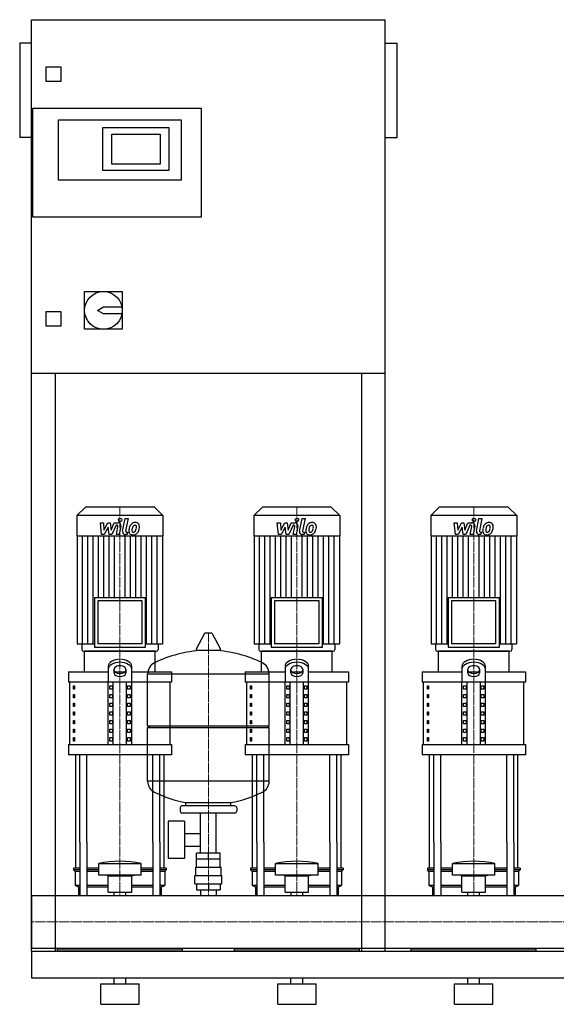
# Model space of a CAD drawing. Extents: x -20 to 1800, y 0 to 1670.
# Drawn here: x -20 to 890, y 0 to 1670 of the extents above; entities that cross this region are included whole.
import ezdxf

# ---------------------------------------------------------------- set-up
doc = ezdxf.new("R2010")
doc.units = 0
doc.linetypes.add('DASHDOT', pattern=[1, 0.5, -0.25, 0, -0.25])
doc.layers.get('0').update_dxf_attribs({"color": 124})
doc.layers.add('CP_AXIS', color=143, linetype='DASHDOT', lineweight=18)
doc.layers.add('CP_DETAL', color=33, linetype='Continuous')

msp = doc.modelspace()

# ---------------------------------------------------------------- linework, layer by layer
at = {"extrusion": (0, 1, 0)}
for p, q in [((0, 90), (0, 1670)), ((0, 1670), (600, 1670)), ((600, 90), (600, 1670)), ((-20, 1630), (-20, 1470)), ((0, 1630), (-20, 1630)), ((600, 1630), (620, 1630)), ((620, 1470), (620, 1630)), ((25, 1565), (25, 1590)), ((25, 1590), (50, 1590)), ((50, 1590), (50, 1565)), ((50, 1565), (25, 1565)), ((2, 1335), (2, 1520)), ((2, 1520), (288, 1520)), ((288, 1520), (288, 1335)), ((46, 1500), (254, 1500)), ((46, 1398), (46, 1500)), ((121, 1487), (233, 1487)), ((121, 1414), (121, 1487)), ((233, 1487), (233, 1414)), ((254, 1500), (254, 1398)), ((0, 1470), (-20, 1470)), ((136, 1425), (136, 1476)), ((136, 1476), (218, 1476)), ((218, 1476), (218, 1425)), ((600, 1470), (620, 1470)), ((218, 1425), (136, 1425)), ((233, 1414), (121, 1414)), ((254, 1398), (46, 1398)), ((288, 1335), (2, 1335)), ((90, 1209), (154, 1209)), ((90, 1145), (90, 1209)), ((154, 1209), (154, 1145)), ((25, 1175), (50, 1175)), ((25, 1150), (25, 1175)), ((50, 1175), (50, 1150)), ((112, 1177), (122, 1183)), ((122, 1171), (112, 1177)), ((122, 1183), (153.4, 1183)), ((153.4, 1171), (122, 1171)), ((50, 1150), (25, 1150)), ((154, 1145), (90, 1145)), ((600, 1070), (0, 1070)), ((40, 1070), (40, 90)), ((560, 90), (560, 1070)), ((91.6, 843), (77, 828.8)), ((208.4, 843), (91.6, 843)), ((208.4, 843), (223, 828.8)), ((391.6, 843), (377, 828.8)), ((508.4, 843), (391.6, 843)), ((508.4, 843), (523, 828.8)), ((691.6, 843), (677, 828.8)), ((808.4, 843), (691.6, 843)), ((808.4, 843), (823, 828.8)), ((223, 828.8), (77, 828.8)), ((77, 828.8), (77, 794.2)), ((223, 828.8), (223, 794.2)), ((523, 828.8), (377, 828.8)), ((377, 828.8), (377, 794.2)), ((523, 828.8), (523, 794.2)), ((823, 828.8), (677, 828.8)), ((677, 828.8), (677, 794.2)), ((823, 828.8), (823, 794.2)), ((223, 794.2), (77, 794.2)), ((77.6, 794.2), (77.6, 611.2)), ((222.4, 794.2), (222.4, 611.2)), ((523, 794.2), (377, 794.2)), ((377.6, 794.2), (377.6, 611.2)), ((522.4, 794.2), (522.4, 611.2)), ((823, 794.2), (677, 794.2)), ((677.6, 794.2), (677.6, 611.2)), ((822.4, 794.2), (822.4, 611.2)), ((106.6, 689.8), (193.4, 689.8)), ((106.6, 689.8), (106.6, 605.8)), ((193.4, 605.8), (193.4, 689.8)), ((406.6, 689.8), (493.4, 689.8)), ((406.6, 689.8), (406.6, 605.8)), ((493.4, 605.8), (493.4, 689.8)), ((706.6, 689.8), (793.4, 689.8)), ((706.6, 689.8), (706.6, 605.8)), ((793.4, 605.8), (793.4, 689.8)), ((187.7, 684.4), (112.3, 684.4)), ((112.3, 684.4), (112.3, 611.2)), ((187.7, 611.2), (187.7, 684.4)), ((487.7, 684.4), (412.3, 684.4)), ((412.3, 684.4), (412.3, 611.2)), ((487.7, 611.2), (487.7, 684.4)), ((787.7, 684.4), (712.3, 684.4)), ((712.3, 684.4), (712.3, 611.2)), ((787.7, 611.2), (787.7, 684.4)), ((293.6, 628.8), (279.4, 602.1)), ((305.3, 629.5), (294.7, 629.5)), ((306.4, 628.8), (320.6, 602.1)), ((77.6, 611.2), (106.6, 611.2)), ((85.4, 611.2), (85.4, 601.7)), ((106.6, 605.8), (193.4, 605.8)), ((187.7, 611.2), (112.3, 611.2)), ((193.4, 611.2), (222.4, 611.2)), ((214.6, 611.2), (214.6, 601.7)), ((377.6, 611.2), (406.6, 611.2)), ((385.4, 611.2), (385.4, 601.7)), ((406.6, 605.8), (493.4, 605.8)), ((487.7, 611.2), (412.3, 611.2)), ((493.4, 611.2), (522.4, 611.2)), ((514.6, 611.2), (514.6, 601.7)), ((677.6, 611.2), (706.6, 611.2)), ((685.4, 611.2), (685.4, 601.7)), ((706.6, 605.8), (793.4, 605.8)), ((787.7, 611.2), (712.3, 611.2)), ((793.4, 611.2), (822.4, 611.2)), ((814.6, 611.2), (814.6, 601.7)), ((210, 599), (90, 599)), ((90, 563.8), (90, 599)), ((210, 563.8), (210, 599)), ((319.5, 600.2), (280.5, 600.2)), ((510, 599), (390, 599)), ((390, 563.8), (390, 599)), ((510, 563.8), (510, 599)), ((810, 599), (690, 599)), ((690, 563.8), (690, 599)), ((810, 563.8), (810, 599)), ((130, 573.4), (130, 546.2)), ((140, 561.8), (140, 568.3)), ((160, 568.3), (160, 561.8)), ((170, 546.2), (170, 573.4)), ((430, 573.4), (430, 546.2)), ((440, 561.8), (440, 568.3)), ((460, 568.3), (460, 561.8)), ((470, 546.2), (470, 573.4)), ((730, 573.4), (730, 546.2)), ((740, 561.8), (740, 568.3)), ((760, 568.3), (760, 561.8)), ((770, 546.2), (770, 573.4)), ((62.5, 563.8), (130, 563.8)), ((62.5, 563.8), (62.5, 546.2)), ((141.6, 563.8), (158.4, 563.8)), ((170, 563.8), (237.5, 563.8)), ((197, 472.4), (197, 560.7)), ((237.5, 563.8), (237.5, 546.2)), ((362.5, 563.8), (430, 563.8)), ((362.5, 563.8), (362.5, 546.2)), ((403, 472.4), (403, 560.7)), ((441.6, 563.8), (458.4, 563.8)), ((470, 563.8), (537.5, 563.8)), ((537.5, 563.8), (537.5, 546.2)), ((662.5, 563.8), (730, 563.8)), ((662.5, 563.8), (662.5, 546.2)), ((741.6, 563.8), (758.4, 563.8)), ((770, 563.8), (837.5, 563.8)), ((837.5, 563.8), (837.5, 546.2)), ((237.5, 546.2), (62.5, 546.2)), ((65, 440.5), (65, 546.2)), ((71.4, 540.3), (73.1, 540.3)), ((71.4, 534.4), (71.4, 540.3)), ((73.1, 534.4), (71.4, 534.4)), ((73.1, 540.3), (73.1, 534.4)), ((130, 440.5), (130, 546.2)), ((132.9, 540.3), (137.2, 540.3)), ((132.9, 534.4), (132.9, 540.3)), ((137.2, 534.4), (132.9, 534.4)), ((137.2, 540.3), (137.2, 534.4)), ((138.7, 440.5), (138.7, 546.2)), ((161.3, 440.5), (161.3, 546.2)), ((162.8, 540.3), (167.1, 540.3)), ((162.8, 534.4), (162.8, 540.3)), ((167.1, 534.4), (162.8, 534.4)), ((167.1, 540.3), (167.1, 534.4)), ((170, 440.5), (170, 546.2)), ((235, 440.5), (235, 546.2)), ((537.5, 546.2), (362.5, 546.2)), ((365, 440.5), (365, 546.2)), ((371.4, 540.3), (373.1, 540.3)), ((371.4, 534.4), (371.4, 540.3)), ((373.1, 534.4), (371.4, 534.4)), ((373.1, 540.3), (373.1, 534.4)), ((430, 440.5), (430, 546.2)), ((432.9, 540.3), (437.2, 540.3)), ((432.9, 534.4), (432.9, 540.3)), ((437.2, 534.4), (432.9, 534.4)), ((437.2, 540.3), (437.2, 534.4)), ((438.7, 440.5), (438.7, 546.2)), ((461.3, 440.5), (461.3, 546.2)), ((462.8, 540.3), (467.1, 540.3)), ((462.8, 534.4), (462.8, 540.3)), ((467.1, 534.4), (462.8, 534.4)), ((467.1, 540.3), (467.1, 534.4)), ((470, 440.5), (470, 546.2)), ((535, 440.5), (535, 546.2)), ((837.5, 546.2), (662.5, 546.2)), ((665, 440.5), (665, 546.2)), ((671.4, 540.3), (673.1, 540.3)), ((671.4, 534.4), (671.4, 540.3)), ((673.1, 534.4), (671.4, 534.4)), ((673.1, 540.3), (673.1, 534.4)), ((730, 440.5), (730, 546.2)), ((732.9, 540.3), (737.2, 540.3)), ((732.9, 534.4), (732.9, 540.3)), ((737.2, 534.4), (732.9, 534.4)), ((737.2, 540.3), (737.2, 534.4)), ((738.7, 440.5), (738.7, 546.2)), ((761.3, 440.5), (761.3, 546.2)), ((762.8, 540.3), (767.1, 540.3)), ((762.8, 534.4), (762.8, 540.3)), ((767.1, 534.4), (762.8, 534.4)), ((767.1, 540.3), (767.1, 534.4)), ((770, 440.5), (770, 546.2)), ((835, 440.5), (835, 546.2)), ((71.4, 525.6), (73.1, 525.6)), ((71.4, 519.8), (71.4, 525.6)), ((73.1, 519.8), (71.4, 519.8)), ((73.1, 525.6), (73.1, 519.8)), ((132.9, 525.6), (137.2, 525.6)), ((132.9, 519.8), (132.9, 525.6)), ((137.2, 519.8), (132.9, 519.8)), ((137.2, 525.6), (137.2, 519.8)), ((162.8, 525.6), (167.1, 525.6)), ((162.8, 519.8), (162.8, 525.6)), ((167.1, 519.8), (162.8, 519.8)), ((167.1, 525.6), (167.1, 519.8)), ((371.4, 525.6), (373.1, 525.6)), ((371.4, 519.8), (371.4, 525.6)), ((373.1, 519.8), (371.4, 519.8)), ((373.1, 525.6), (373.1, 519.8)), ((432.9, 525.6), (437.2, 525.6)), ((432.9, 519.8), (432.9, 525.6)), ((437.2, 519.8), (432.9, 519.8)), ((437.2, 525.6), (437.2, 519.8)), ((462.8, 525.6), (467.1, 525.6)), ((462.8, 519.8), (462.8, 525.6)), ((467.1, 519.8), (462.8, 519.8)), ((467.1, 525.6), (467.1, 519.8)), ((671.4, 525.6), (673.1, 525.6)), ((671.4, 519.8), (671.4, 525.6)), ((673.1, 519.8), (671.4, 519.8)), ((673.1, 525.6), (673.1, 519.8)), ((732.9, 525.6), (737.2, 525.6)), ((732.9, 519.8), (732.9, 525.6)), ((737.2, 519.8), (732.9, 519.8)), ((737.2, 525.6), (737.2, 519.8)), ((762.8, 525.6), (767.1, 525.6)), ((762.8, 519.8), (762.8, 525.6)), ((767.1, 519.8), (762.8, 519.8)), ((767.1, 525.6), (767.1, 519.8)), ((71.4, 511), (73.1, 511)), ((71.4, 505.1), (71.4, 511)), ((73.1, 505.1), (71.4, 505.1)), ((73.1, 511), (73.1, 505.1)), ((132.9, 511), (137.2, 511)), ((132.9, 505.1), (132.9, 511)), ((137.2, 505.1), (132.9, 505.1)), ((137.2, 511), (137.2, 505.1)), ((162.8, 511), (167.1, 511)), ((162.8, 505.1), (162.8, 511)), ((167.1, 505.1), (162.8, 505.1)), ((167.1, 511), (167.1, 505.1)), ((371.4, 511), (373.1, 511)), ((371.4, 505.1), (371.4, 511)), ((373.1, 505.1), (371.4, 505.1)), ((373.1, 511), (373.1, 505.1)), ((432.9, 511), (437.2, 511)), ((432.9, 505.1), (432.9, 511)), ((437.2, 505.1), (432.9, 505.1)), ((437.2, 511), (437.2, 505.1)), ((462.8, 511), (467.1, 511)), ((462.8, 505.1), (462.8, 511)), ((467.1, 505.1), (462.8, 505.1)), ((467.1, 511), (467.1, 505.1)), ((671.4, 511), (673.1, 511)), ((671.4, 505.1), (671.4, 511)), ((673.1, 505.1), (671.4, 505.1)), ((673.1, 511), (673.1, 505.1)), ((732.9, 511), (737.2, 511)), ((732.9, 505.1), (732.9, 511)), ((737.2, 505.1), (732.9, 505.1)), ((737.2, 511), (737.2, 505.1)), ((762.8, 511), (767.1, 511)), ((762.8, 505.1), (762.8, 511)), ((767.1, 505.1), (762.8, 505.1)), ((767.1, 511), (767.1, 505.1)), ((71.4, 496.3), (73.1, 496.3)), ((71.4, 490.4), (71.4, 496.3)), ((73.1, 490.4), (71.4, 490.4)), ((73.1, 496.3), (73.1, 490.4)), ((132.9, 496.3), (137.2, 496.3)), ((132.9, 490.4), (132.9, 496.3)), ((137.2, 490.4), (132.9, 490.4)), ((137.2, 496.3), (137.2, 490.4)), ((162.8, 496.3), (167.1, 496.3)), ((162.8, 490.4), (162.8, 496.3)), ((167.1, 490.4), (162.8, 490.4)), ((167.1, 496.3), (167.1, 490.4)), ((371.4, 496.3), (373.1, 496.3)), ((371.4, 490.4), (371.4, 496.3)), ((373.1, 490.4), (371.4, 490.4)), ((373.1, 496.3), (373.1, 490.4)), ((432.9, 496.3), (437.2, 496.3)), ((432.9, 490.4), (432.9, 496.3)), ((437.2, 490.4), (432.9, 490.4)), ((437.2, 496.3), (437.2, 490.4)), ((462.8, 496.3), (467.1, 496.3)), ((462.8, 490.4), (462.8, 496.3)), ((467.1, 490.4), (462.8, 490.4)), ((467.1, 496.3), (467.1, 490.4)), ((671.4, 496.3), (673.1, 496.3)), ((671.4, 490.4), (671.4, 496.3)), ((673.1, 490.4), (671.4, 490.4)), ((673.1, 496.3), (673.1, 490.4)), ((732.9, 496.3), (737.2, 496.3)), ((732.9, 490.4), (732.9, 496.3)), ((737.2, 490.4), (732.9, 490.4)), ((737.2, 496.3), (737.2, 490.4)), ((762.8, 496.3), (767.1, 496.3)), ((762.8, 490.4), (762.8, 496.3)), ((767.1, 490.4), (762.8, 490.4)), ((767.1, 496.3), (767.1, 490.4)), ((71.4, 481.6), (73.1, 481.6)), ((71.4, 475.7), (71.4, 481.6)), ((73.1, 475.7), (71.4, 475.7)), ((73.1, 481.6), (73.1, 475.7)), ((132.9, 481.6), (137.2, 481.6)), ((132.9, 475.7), (132.9, 481.6)), ((137.2, 475.7), (132.9, 475.7)), ((137.2, 481.6), (137.2, 475.7)), ((162.8, 481.6), (167.1, 481.6)), ((162.8, 475.7), (162.8, 481.6)), ((167.1, 475.7), (162.8, 475.7)), ((167.1, 481.6), (167.1, 475.7)), ((197, 472.4), (403, 472.4)), ((200, 469.4), (197, 472.4)), ((197, 469.4), (403, 469.4)), ((197, 378.2), (197, 469.4)), ((371.4, 481.6), (373.1, 481.6)), ((371.4, 475.7), (371.4, 481.6)), ((373.1, 475.7), (371.4, 475.7)), ((373.1, 481.6), (373.1, 475.7)), ((400, 469.4), (403, 472.4)), ((403, 378.2), (403, 469.4)), ((432.9, 481.6), (437.2, 481.6)), ((432.9, 475.7), (432.9, 481.6)), ((437.2, 475.7), (432.9, 475.7)), ((437.2, 481.6), (437.2, 475.7)), ((462.8, 481.6), (467.1, 481.6)), ((462.8, 475.7), (462.8, 481.6)), ((467.1, 475.7), (462.8, 475.7)), ((467.1, 481.6), (467.1, 475.7)), ((671.4, 481.6), (673.1, 481.6)), ((671.4, 475.7), (671.4, 481.6)), ((673.1, 475.7), (671.4, 475.7)), ((673.1, 481.6), (673.1, 475.7)), ((732.9, 481.6), (737.2, 481.6)), ((732.9, 475.7), (732.9, 481.6)), ((737.2, 475.7), (732.9, 475.7)), ((737.2, 481.6), (737.2, 475.7)), ((762.8, 481.6), (767.1, 481.6)), ((762.8, 475.7), (762.8, 481.6)), ((767.1, 475.7), (762.8, 475.7)), ((767.1, 481.6), (767.1, 475.7)), ((71.4, 466.9), (73.1, 466.9)), ((71.4, 461.1), (71.4, 466.9)), ((73.1, 461.1), (71.4, 461.1)), ((71.4, 452.3), (73.1, 452.3)), ((71.4, 446.4), (71.4, 452.3)), ((73.1, 466.9), (73.1, 461.1)), ((73.1, 452.3), (73.1, 446.4)), ((132.9, 466.9), (137.2, 466.9)), ((132.9, 461.1), (132.9, 466.9)), ((137.2, 461.1), (132.9, 461.1)), ((132.9, 452.3), (137.2, 452.3)), ((132.9, 446.4), (132.9, 452.3)), ((137.2, 466.9), (137.2, 461.1)), ((137.2, 452.3), (137.2, 446.4)), ((162.8, 466.9), (167.1, 466.9)), ((162.8, 461.1), (162.8, 466.9)), ((167.1, 461.1), (162.8, 461.1)), ((162.8, 452.3), (167.1, 452.3)), ((162.8, 446.4), (162.8, 452.3)), ((167.1, 466.9), (167.1, 461.1)), ((167.1, 452.3), (167.1, 446.4)), ((371.4, 466.9), (373.1, 466.9)), ((371.4, 461.1), (371.4, 466.9)), ((373.1, 461.1), (371.4, 461.1)), ((371.4, 452.3), (373.1, 452.3)), ((371.4, 446.4), (371.4, 452.3)), ((373.1, 466.9), (373.1, 461.1)), ((373.1, 452.3), (373.1, 446.4)), ((432.9, 466.9), (437.2, 466.9)), ((432.9, 461.1), (432.9, 466.9)), ((437.2, 461.1), (432.9, 461.1)), ((432.9, 452.3), (437.2, 452.3)), ((432.9, 446.4), (432.9, 452.3)), ((437.2, 466.9), (437.2, 461.1)), ((437.2, 452.3), (437.2, 446.4)), ((462.8, 466.9), (467.1, 466.9)), ((462.8, 461.1), (462.8, 466.9)), ((467.1, 461.1), (462.8, 461.1)), ((462.8, 452.3), (467.1, 452.3)), ((462.8, 446.4), (462.8, 452.3)), ((467.1, 466.9), (467.1, 461.1)), ((467.1, 452.3), (467.1, 446.4)), ((671.4, 466.9), (673.1, 466.9)), ((671.4, 461.1), (671.4, 466.9)), ((673.1, 461.1), (671.4, 461.1)), ((671.4, 452.3), (673.1, 452.3)), ((671.4, 446.4), (671.4, 452.3)), ((673.1, 466.9), (673.1, 461.1)), ((673.1, 452.3), (673.1, 446.4)), ((732.9, 466.9), (737.2, 466.9)), ((732.9, 461.1), (732.9, 466.9)), ((737.2, 461.1), (732.9, 461.1)), ((732.9, 452.3), (737.2, 452.3)), ((732.9, 446.4), (732.9, 452.3)), ((737.2, 466.9), (737.2, 461.1)), ((737.2, 452.3), (737.2, 446.4)), ((762.8, 466.9), (767.1, 466.9)), ((762.8, 461.1), (762.8, 466.9)), ((767.1, 461.1), (762.8, 461.1)), ((762.8, 452.3), (767.1, 452.3)), ((762.8, 446.4), (762.8, 452.3)), ((767.1, 466.9), (767.1, 461.1)), ((767.1, 452.3), (767.1, 446.4)), ((62.5, 440.5), (237.5, 440.5)), ((62.5, 440.5), (62.5, 422.9)), ((73.1, 446.4), (71.4, 446.4)), ((137.2, 446.4), (132.9, 446.4)), ((167.1, 446.4), (162.8, 446.4)), ((237.5, 440.5), (237.5, 422.9)), ((362.5, 440.5), (537.5, 440.5)), ((362.5, 440.5), (362.5, 422.9)), ((373.1, 446.4), (371.4, 446.4)), ((437.2, 446.4), (432.9, 446.4)), ((467.1, 446.4), (462.8, 446.4)), ((537.5, 440.5), (537.5, 422.9)), ((662.5, 440.5), (837.5, 440.5)), ((662.5, 440.5), (662.5, 422.9)), ((673.1, 446.4), (671.4, 446.4)), ((737.2, 446.4), (732.9, 446.4)), ((767.1, 446.4), (762.8, 446.4)), ((837.5, 440.5), (837.5, 422.9)), ((237.5, 422.9), (62.5, 422.9)), ((537.5, 422.9), (362.5, 422.9)), ((837.5, 422.9), (662.5, 422.9)), ((345, 336.4), (255, 336.4)), ((262, 336.4), (262, 342)), ((338, 336.4), (338, 342)), ((252, 333.4), (252, 327.4)), ((345, 324.4), (255, 324.4)), ((286.5, 256.4), (286.5, 324.4)), ((313.4, 256.4), (313.4, 324.4)), ((348, 333.4), (348, 327.4)), ((231.6, 310.4), (231.6, 247.4)), ((259.6, 310.4), (231.6, 310.4)), ((259.6, 310.4), (259.6, 247.4)), ((259.6, 289.6), (286.5, 289.6)), ((75, 230.8), (75, 275)), ((82.1, 275), (82.1, 184.4)), ((94.1, 275), (94.1, 184.4)), ((205.9, 275), (205.9, 184.4)), ((217.9, 275), (217.9, 184.4)), ((225, 230.8), (225, 275)), ((259.6, 268.3), (286.5, 268.3)), ((375, 230.8), (375, 275)), ((382.1, 275), (382.1, 184.4)), ((394.1, 275), (394.1, 184.4)), ((505.9, 275), (505.9, 184.4)), ((517.9, 275), (517.9, 184.4)), ((525, 230.8), (525, 275)), ((675, 230.8), (675, 275)), ((682.1, 275), (682.1, 184.4)), ((694.1, 275), (694.1, 184.4)), ((805.9, 275), (805.9, 184.4)), ((817.9, 275), (817.9, 184.4)), ((825, 230.8), (825, 275)), ((280.1, 246.4), (280.1, 256.4)), ((319.9, 256.4), (280.1, 256.4)), ((300, 246.4), (300, 256.4)), ((319.9, 246.4), (319.9, 256.4)), ((114, 219.2), (114, 238.9)), ((186, 219.2), (186, 238.9)), ((259.6, 247.4), (231.6, 247.4)), ((280, 232.4), (280, 246.4)), ((320, 232.4), (320, 246.4)), ((414, 219.2), (414, 238.9)), ((486, 219.2), (486, 238.9)), ((714, 219.2), (714, 238.9)), ((786, 219.2), (786, 238.9)), ((82.1, 230.8), (71.5, 230.8)), ((71.5, 230.8), (71.5, 227.9)), ((82.1, 227.9), (71.5, 227.9)), ((74, 225), (71.5, 227.9)), ((82.1, 225), (74, 225)), ((74, 225), (74, 201.7)), ((114, 230.8), (94.1, 230.8)), ((114, 227.9), (94.1, 227.9)), ((114, 225), (94.1, 225)), ((130, 218), (126, 219.2)), ((130, 218), (170, 218)), ((130, 190.1), (130, 218)), ((170, 218), (174, 219.2)), ((170, 190.1), (170, 218)), ((205.9, 230.8), (186, 230.8)), ((205.9, 227.9), (186, 227.9)), ((205.9, 225), (186, 225)), ((228.5, 230.8), (217.9, 230.8)), ((228.5, 227.9), (217.9, 227.9)), ((226, 225), (217.9, 225)), ((226, 225), (228.5, 227.9)), ((226, 225), (226, 201.7)), ((228.5, 230.8), (228.5, 227.9)), ((277, 218.4), (323, 218.4)), ((277, 204.4), (277, 218.4)), ((278.5, 232.4), (321.5, 232.4)), ((278.5, 218.4), (278.5, 232.4)), ((321.5, 218.4), (321.5, 232.4)), ((323, 204.4), (323, 218.4)), ((382.1, 230.8), (371.5, 230.8)), ((371.5, 230.8), (371.5, 227.9)), ((382.1, 227.9), (371.5, 227.9)), ((374, 225), (371.5, 227.9)), ((382.1, 225), (374, 225)), ((374, 225), (374, 201.7)), ((414, 230.8), (394.1, 230.8)), ((414, 227.9), (394.1, 227.9)), ((414, 225), (394.1, 225)), ((430, 218), (426, 219.2)), ((430, 218), (470, 218)), ((430, 190.1), (430, 218)), ((470, 218), (474, 219.2)), ((470, 190.1), (470, 218)), ((505.9, 230.8), (486, 230.8)), ((505.9, 227.9), (486, 227.9)), ((505.9, 225), (486, 225)), ((528.5, 230.8), (517.9, 230.8)), ((528.5, 227.9), (517.9, 227.9)), ((526, 225), (517.9, 225)), ((526, 225), (528.5, 227.9)), ((526, 225), (526, 201.7)), ((528.5, 230.8), (528.5, 227.9)), ((682.1, 230.8), (671.5, 230.8)), ((671.5, 230.8), (671.5, 227.9)), ((682.1, 227.9), (671.5, 227.9)), ((674, 225), (671.5, 227.9)), ((682.1, 225), (674, 225)), ((674, 225), (674, 201.7)), ((714, 230.8), (694.1, 230.8)), ((714, 227.9), (694.1, 227.9)), ((714, 225), (694.1, 225)), ((730, 218), (726, 219.2)), ((730, 218), (770, 218)), ((730, 190.1), (730, 218)), ((770, 218), (774, 219.2)), ((770, 190.1), (770, 218)), ((805.9, 230.8), (786, 230.8)), ((805.9, 227.9), (786, 227.9)), ((805.9, 225), (786, 225)), ((828.5, 230.8), (817.9, 230.8)), ((828.5, 227.9), (817.9, 227.9)), ((826, 225), (817.9, 225)), ((826, 225), (828.5, 227.9)), ((826, 225), (826, 201.7)), ((828.5, 230.8), (828.5, 227.9)), ((82.1, 201.7), (74, 201.7)), ((80, 198.8), (74, 201.7)), ((130, 201.7), (94.1, 201.7)), ((205.9, 201.7), (170, 201.7)), ((226, 201.7), (217.9, 201.7)), ((220, 198.8), (226, 201.7)), ((277, 204.4), (323, 204.4)), ((280.1, 204.4), (280.1, 194.4)), ((300, 204.4), (300, 194.4)), ((319.9, 204.4), (319.9, 194.4)), ((382.1, 201.7), (374, 201.7)), ((380, 198.8), (374, 201.7)), ((430, 201.7), (394.1, 201.7)), ((505.9, 201.7), (470, 201.7)), ((526, 201.7), (517.9, 201.7)), ((520, 198.8), (526, 201.7)), ((682.1, 201.7), (674, 201.7)), ((680, 198.8), (674, 201.7)), ((730, 201.7), (694.1, 201.7)), ((805.9, 201.7), (770, 201.7)), ((826, 201.7), (817.9, 201.7)), ((820, 198.8), (826, 201.7)), ((0, 184.4), (0, 95.5)), ((0, 184.4), (0, 95.5)), ((0, 184.4), (0, 184.4)), ((0, 184.4), (1800, 184.4)), ((82.1, 198.8), (80, 198.8)), ((80, 198.8), (80, 184.4)), ((130, 198.8), (94.1, 198.8)), ((130, 190.1), (170, 190.1)), ((140.1, 184.4), (140.1, 190.1)), ((159.9, 184.4), (159.9, 190.1)), ((205.9, 198.8), (170, 198.8)), ((220, 198.8), (217.9, 198.8)), ((220, 198.8), (220, 184.4)), ((280.1, 194.4), (319.9, 194.4)), ((286.5, 194.4), (286.5, 184.4)), ((313.4, 194.4), (313.4, 184.4)), ((382.1, 198.8), (380, 198.8)), ((380, 198.8), (380, 184.4)), ((430, 198.8), (394.1, 198.8)), ((430, 190.1), (470, 190.1)), ((440.1, 184.4), (440.1, 190.1)), ((459.9, 184.4), (459.9, 190.1)), ((505.9, 198.8), (470, 198.8)), ((520, 198.8), (517.9, 198.8)), ((520, 198.8), (520, 184.4)), ((682.1, 198.8), (680, 198.8)), ((680, 198.8), (680, 184.4)), ((730, 198.8), (694.1, 198.8)), ((730, 190.1), (770, 190.1)), ((740.1, 184.4), (740.1, 190.1)), ((759.9, 184.4), (759.9, 190.1)), ((805.9, 198.8), (770, 198.8)), ((820, 198.8), (817.9, 198.8)), ((820, 198.8), (820, 184.4)), ((0, 99.3), (0, 96)), ((0, 95.5), (0, 95.5)), ((0, 95.5), (1800, 95.5)), ((0, 90), (1800, 90)), ((44, 90), (44, 95.5)), ((256, 93.4), (44, 93.4)), ((49.6, 94.6), (49.6, 93.4)), ((49.6, 94.6), (70.4, 94.6)), ((54.8, 94.6), (54.8, 93.4)), ((65.2, 94.6), (65.2, 93.4)), ((70.4, 94.6), (70.4, 93.4)), ((83.1, 95.5), (83.1, 93.4)), ((216.9, 95.5), (216.9, 93.4)), ((250.4, 94.6), (229.6, 94.6)), ((229.6, 94.6), (229.6, 93.4)), ((234.8, 94.6), (234.8, 93.4)), ((245.2, 94.6), (245.2, 93.4)), ((250.4, 94.6), (250.4, 93.4)), ((256, 90), (256, 95.5)), ((344, 90), (344, 95.5)), ((556, 93.4), (344, 93.4)), ((349.6, 94.6), (349.6, 93.4)), ((349.6, 94.6), (370.4, 94.6)), ((354.8, 94.6), (354.8, 93.4)), ((365.2, 94.6), (365.2, 93.4)), ((370.4, 94.6), (370.4, 93.4)), ((383.1, 95.5), (383.1, 93.4)), ((516.9, 95.5), (516.9, 93.4)), ((550.4, 94.6), (529.6, 94.6)), ((529.6, 94.6), (529.6, 93.4)), ((534.8, 94.6), (534.8, 93.4)), ((545.2, 94.6), (545.2, 93.4)), ((550.4, 94.6), (550.4, 93.4)), ((556, 90), (556, 95.5)), ((644, 90), (644, 95.5)), ((856, 93.4), (644, 93.4)), ((649.6, 94.6), (649.6, 93.4)), ((649.6, 94.6), (670.4, 94.6)), ((654.8, 94.6), (654.8, 93.4)), ((665.2, 94.6), (665.2, 93.4)), ((670.4, 94.6), (670.4, 93.4)), ((683.1, 95.5), (683.1, 93.4)), ((816.9, 95.5), (816.9, 93.4)), ((850.4, 94.6), (829.6, 94.6)), ((829.6, 94.6), (829.6, 93.4)), ((834.8, 94.6), (834.8, 93.4)), ((845.2, 94.6), (845.2, 93.4)), ((850.4, 94.6), (850.4, 93.4)), ((856, 90), (856, 95.5)), ((0, 45), (1800, 45)), ((117.5, 35), (182.5, 35)), ((117.5, 0), (117.5, 35)), ((140, 35), (140, 45)), ((160, 35), (160, 45)), ((182.5, 0), (182.5, 35)), ((417.5, 35), (482.5, 35)), ((417.5, 0), (417.5, 35)), ((440, 35), (440, 45)), ((460, 35), (460, 45)), ((482.5, 0), (482.5, 35)), ((717.5, 35), (782.5, 35)), ((717.5, 0), (717.5, 35)), ((740, 35), (740, 45)), ((760, 35), (760, 45)), ((782.5, 0), (782.5, 35)), ((117.5, 0), (182.5, 0)), ((417.5, 0), (482.5, 0)), ((717.5, 0), (782.5, 0))]:
    msp.add_line(p, q, dxfattribs=at)
for p, q in [((88.2, 599), (211.8, 599)), ((388.2, 599), (511.8, 599)), ((688.2, 599), (811.8, 599)), ((197, 560.7), (403, 560.7)), ((75, 275), (75, 422.9)), ((82.1, 275), (82.1, 422.9)), ((94.1, 275), (94.1, 422.9)), ((205.9, 275), (205.9, 422.9)), ((217.9, 275), (217.9, 422.9)), ((225, 275), (225, 422.9)), ((375, 275), (375, 422.9)), ((382.1, 275), (382.1, 422.9)), ((394.1, 275), (394.1, 422.9)), ((505.9, 275), (505.9, 422.9)), ((517.9, 275), (517.9, 422.9)), ((525, 275), (525, 422.9)), ((675, 275), (675, 422.9)), ((682.1, 275), (682.1, 422.9)), ((694.1, 275), (694.1, 422.9)), ((805.9, 275), (805.9, 422.9)), ((817.9, 275), (817.9, 422.9)), ((825, 275), (825, 422.9)), ((403, 378.2), (197, 378.2)), ((338, 342), (262, 342)), ((114, 238.9), (186, 238.9)), ((320, 246.4), (280, 246.4)), ((414, 238.9), (486, 238.9)), ((714, 238.9), (786, 238.9)), ((186, 219.2), (114, 219.2)), ((486, 219.2), (414, 219.2)), ((786, 219.2), (714, 219.2)), ((0, 95.5), (0, 184.4)), ((80, 184.4), (220, 184.4)), ((380, 184.4), (520, 184.4)), ((680, 184.4), (820, 184.4)), ((0, 90), (0, 90)), ((0, 90), (0, 45)), ((0, 90), (0, 90)), ((0, 90), (40, 90)), ((256, 90), (44, 90)), ((556, 90), (344, 90)), ((560, 90), (600, 90)), ((856, 90), (644, 90))]:
    msp.add_line(p, q)
msp.add_circle((122, 1177), 32)
for centre, radius, start, end in [((294.7, 628.2), 1.25, 90, 149.0362), ((305.3, 628.2), 1.25, 30.9638, 90), ((280.5, 601.5), 1.25, 149.0362, 270), ((319.5, 601.5), 1.25, 270, 30.9638), ((300, 393.4), 207, 92.8162, 116.2545), ((300, 393.4), 207, 63.7455, 87.1838), ((217.5, 560.7), 20.5, 116.2545, 180), ((382.5, 560.7), 20.5, 0, 63.7455), ((217.5, 378.2), 20.5, 180, 243.7455), ((382.5, 378.2), 20.5, 296.2545, 0), ((300, 545.5), 207, 243.7455, 259.4219), ((300, 545.5), 207, 280.5781, 296.2545), ((255, 333.4), 3, 90, 180), ((345, 333.4), 3, 0, 90), ((255, 327.4), 3, 180, 270), ((345, 327.4), 3, 270, 0)]:
    msp.add_arc(centre, radius, start, end)
for centre, major_axis, ratio, start_param, end_param in [((88.2, 601.7), (-2.81, 0), 0.969912, 0, 1.570796), ((211.8, 601.7), (2.81, 0), 0.969912, 4.712389, 6.283185), ((388.2, 601.7), (2.81, 0), 0.969912, 3.141593, 4.712389), ((511.8, 601.7), (2.81, 0), 0.969912, 4.712389, 6.283185), ((688.2, 601.7), (-2.81, 0), 0.969912, 0, 1.570796), ((811.8, 601.7), (2.81, 0), 0.969912, 4.712389, 6.283185), ((150, 573.4), (-20, 0), 0.586957, 3.141593, 6.283185), ((450, 573.4), (-20, 0), 0.586957, 3.141593, 6.283185), ((750, 573.4), (-20, 0), 0.586957, 3.141593, 6.283185), ((150, 568.3), (-20, 0), 0.586957, 3.141593, 6.283185), ((150, 568.3), (10, 0), 0.586957, 0, 3.141593), ((450, 568.3), (-20, 0), 0.586957, 3.141593, 6.283185), ((450, 568.3), (10, 0), 0.586957, 0, 3.141593), ((750, 568.3), (-20, 0), 0.586957, 3.141593, 6.283185), ((750, 568.3), (10, 0), 0.586957, 0, 3.141593), ((150, 566.9), (10, 0), 0.586957, 3.141593, 6.283185), ((150, 561.8), (10, 0), 0.586957, 3.141593, 6.283185), ((450, 566.9), (10, 0), 0.586957, 3.141593, 6.283185), ((450, 561.8), (10, 0), 0.586957, 3.141593, 6.283185), ((750, 566.9), (10, 0), 0.586957, 3.141593, 6.283185), ((750, 561.8), (10, 0), 0.586957, 3.141593, 6.283185), ((150, 4.5), (0, 238.2), 0.859746, -0.176714, 0.176714), ((450, 4.5), (0, 238.2), 0.859746, -0.176714, 0.176714), ((750, 4.5), (0, 238.2), 0.859746, -0.176714, 0.176714)]:
    msp.add_ellipse(centre, major_axis=major_axis, ratio=ratio, start_param=start_param, end_param=end_param)
at = {"layer": 'CP_AXIS'}
for p, q in [((150, 843), (150, 599)), ((450, 843), (450, 599)), ((750, 843), (750, 599)), ((300, 184.4), (300, 629.5)), ((150, 275), (150, 599)), ((450, 275), (450, 599)), ((750, 275), (750, 599)), ((150, 184.4), (150, 275)), ((450, 184.4), (450, 275)), ((750, 184.4), (750, 275)), ((1800, 140), (0, 140)), ((0, 140), (0, 140))]:
    msp.add_line(p, q, dxfattribs=at)
at = {"layer": 'CP_DETAL'}
for p, q in [((154.6, 802.3), (158.8, 824.2)), ((158.8, 824.2), (163.9, 824.2)), ((163.9, 824.2), (159.7, 803)), ((454.6, 802.3), (458.8, 824.2)), ((458.8, 824.2), (463.9, 824.2)), ((463.9, 824.2), (459.7, 803)), ((754.6, 802.3), (758.8, 824.2)), ((758.8, 824.2), (763.9, 824.2)), ((763.9, 824.2), (759.7, 803)), ((116.9, 816.8), (122.1, 816.8)), ((119, 796.6), (116.9, 816.8)), ((122.1, 816.8), (122.9, 804.3)), ((122.9, 804.3), (129.5, 816.8)), ((130.1, 809.3), (123.4, 796.6)), ((129.5, 816.8), (133.4, 816.8)), ((131.9, 796.6), (130.1, 809.3)), ((133.4, 816.8), (135.1, 804.3)), ((135.1, 804.3), (140.2, 816.8)), ((143.6, 812.5), (136.3, 796.6)), ((140.2, 816.8), (147, 816.8)), ((144.8, 812.5), (143.6, 812.5)), ((143.9, 796.6), (146.5, 810.4)), ((151.7, 811.1), (148.9, 796.6)), ((416.9, 816.8), (422.1, 816.8)), ((419, 796.6), (416.9, 816.8)), ((422.1, 816.8), (422.9, 804.3)), ((422.9, 804.3), (429.5, 816.8)), ((430.1, 809.3), (423.4, 796.6)), ((429.5, 816.8), (433.4, 816.8)), ((431.9, 796.6), (430.1, 809.3)), ((433.4, 816.8), (435.1, 804.3)), ((435.1, 804.3), (440.2, 816.8)), ((443.6, 812.5), (436.3, 796.6)), ((440.2, 816.8), (447, 816.8)), ((444.8, 812.5), (443.6, 812.5)), ((443.9, 796.6), (446.5, 810.4)), ((451.7, 811.1), (448.9, 796.6)), ((716.9, 816.8), (722.1, 816.8)), ((719, 796.6), (716.9, 816.8)), ((722.1, 816.8), (722.9, 804.3)), ((722.9, 804.3), (729.5, 816.8)), ((730.1, 809.3), (723.4, 796.6)), ((729.5, 816.8), (733.4, 816.8)), ((731.9, 796.6), (730.1, 809.3)), ((733.4, 816.8), (735.1, 804.3)), ((735.1, 804.3), (740.2, 816.8)), ((743.6, 812.5), (736.3, 796.6)), ((740.2, 816.8), (747, 816.8)), ((744.8, 812.5), (743.6, 812.5)), ((743.9, 796.6), (746.5, 810.4)), ((751.7, 811.1), (748.9, 796.6)), ((86.6, 611.2), (86.6, 794.2)), ((95.7, 611.2), (95.7, 794.2)), ((104.7, 611.2), (104.7, 794.2)), ((113.8, 689.8), (113.8, 794.2)), ((123.4, 796.6), (119, 796.6)), ((122.8, 689.8), (122.8, 794.2)), ((136.3, 796.6), (131.9, 796.6)), ((131.9, 689.8), (131.9, 794.2)), ((140.9, 689.8), (140.9, 794.2)), ((148.9, 796.6), (143.9, 796.6)), ((159.1, 689.8), (159.1, 794.2)), ((162.2, 796.6), (159.3, 796.6)), ((161.5, 800.8), (163.1, 800.8)), ((163.1, 800.8), (162.2, 796.6)), ((168.1, 689.8), (168.1, 794.2)), ((177.2, 689.8), (177.2, 794.2)), ((186.2, 689.8), (186.2, 794.2)), ((195.3, 611.2), (195.3, 794.2)), ((204.3, 611.2), (204.3, 794.2)), ((213.4, 611.2), (213.4, 794.2)), ((386.6, 611.2), (386.6, 794.2)), ((395.7, 611.2), (395.7, 794.2)), ((404.7, 611.2), (404.7, 794.2)), ((413.8, 689.8), (413.8, 794.2)), ((423.4, 796.6), (419, 796.6)), ((422.8, 689.8), (422.8, 794.2)), ((436.3, 796.6), (431.9, 796.6)), ((431.9, 689.8), (431.9, 794.2)), ((440.9, 689.8), (440.9, 794.2)), ((448.9, 796.6), (443.9, 796.6)), ((459.1, 689.8), (459.1, 794.2)), ((462.2, 796.6), (459.3, 796.6)), ((461.5, 800.8), (463.1, 800.8)), ((463.1, 800.8), (462.2, 796.6)), ((468.1, 689.8), (468.1, 794.2)), ((477.2, 689.8), (477.2, 794.2)), ((486.2, 689.8), (486.2, 794.2)), ((495.3, 611.2), (495.3, 794.2)), ((504.3, 611.2), (504.3, 794.2)), ((513.4, 611.2), (513.4, 794.2)), ((686.6, 611.2), (686.6, 794.2)), ((695.7, 611.2), (695.7, 794.2)), ((704.7, 611.2), (704.7, 794.2)), ((713.8, 689.8), (713.8, 794.2)), ((723.4, 796.6), (719, 796.6)), ((722.8, 689.8), (722.8, 794.2)), ((736.3, 796.6), (731.9, 796.6)), ((731.9, 689.8), (731.9, 794.2)), ((740.9, 689.8), (740.9, 794.2)), ((748.9, 796.6), (743.9, 796.6)), ((759.1, 689.8), (759.1, 794.2)), ((762.2, 796.6), (759.3, 796.6)), ((761.5, 800.8), (763.1, 800.8)), ((763.1, 800.8), (762.2, 796.6)), ((768.1, 689.8), (768.1, 794.2)), ((777.2, 689.8), (777.2, 794.2)), ((786.2, 689.8), (786.2, 794.2)), ((795.3, 611.2), (795.3, 794.2)), ((804.3, 611.2), (804.3, 794.2)), ((813.4, 611.2), (813.4, 794.2))]:
    msp.add_line(p, q, dxfattribs=at)
for centre in [(150.3, 821.6), (450.3, 821.6), (750.3, 821.6)]:
    msp.add_circle(centre, 3, dxfattribs=at)
for centre, radius, start, end in [((144.8, 810.7), 1.8, 349.1282, 90.0361), ((147, 812), 4.8, 349.1463, 90.1097), ((159.3, 801.4), 4.8, 169.0042, 270), ((161.5, 802.6), 1.8, 169.0041, 270), ((171.3, 802.6), 6.29, 173.443, 216.7902), ((189.1, 801.8), 24, 168.3333, 176.5259), ((183.1, 804), 17.7, 153.1115, 171.0742), ((175.5, 807.4), 9.44, 130.4936, 150.8647), ((176, 807), 10.1, 89.3287, 131.1984), ((187.6, 803), 17.4, 167.8511, 176.8316), ((173.4, 803.6), 3.17, 173.0647, 215.6723), ((197.6, 801.5), 27.5, 165.0104, 169.1866), ((172.7, 803.4), 2.55, 220.254, 274.7357), ((176.4, 807.6), 5.44, 132.3225, 168.5446), ((175.1, 808.8), 3.72, 88.6944, 130.5967), ((173.1, 804.6), 3.72, 287.2372, 310.2783), ((175.3, 809.1), 3.39, 69.364, 91.2833), ((172.5, 805.2), 4.57, 311.1381, 334.8162), ((176.5, 810.1), 6.97, 39.8625, 93.7877), ((175.7, 810.2), 2.23, 38.8919, 68.6227), ((162.6, 809.3), 15.2, 336.5302, 350.0633), ((175, 809.8), 3.02, 358.4755, 35.933), ((158.7, 810.3), 19.3, 349.3761, 358.4794), ((172.3, 806.4), 10, 311.0023, 344.0583), ((177, 810.9), 6.13, 357.2175, 36.9176), ((153.4, 812.3), 29.8, 343.0634, 349.1605), ((162.8, 811), 20.4, 347.7846, 358.7587), ((444.8, 810.7), 1.8, 349.1282, 90.0361), ((447, 812), 4.8, 349.1463, 90.1097), ((459.3, 801.4), 4.8, 169.0042, 270), ((461.5, 802.6), 1.8, 169.0041, 270), ((471.3, 802.6), 6.29, 173.443, 216.7902), ((489.1, 801.8), 24, 168.3333, 176.5259), ((483.1, 804), 17.7, 153.1115, 171.0742), ((475.5, 807.4), 9.44, 130.4936, 150.8647), ((476, 807), 10.1, 89.3287, 131.1984), ((487.6, 803), 17.4, 167.8511, 176.8316), ((473.4, 803.6), 3.17, 173.0647, 215.6723), ((497.6, 801.5), 27.5, 165.0104, 169.1866), ((472.7, 803.4), 2.55, 220.254, 274.7357), ((476.4, 807.6), 5.44, 132.3225, 168.5446), ((475.1, 808.8), 3.72, 88.6944, 130.5967), ((473.1, 804.6), 3.72, 287.2372, 310.2783), ((475.3, 809.1), 3.39, 69.364, 91.2833), ((472.5, 805.2), 4.57, 311.1381, 334.8162), ((476.5, 810.1), 6.97, 39.8625, 93.7877), ((475.7, 810.2), 2.23, 38.8919, 68.6227), ((462.6, 809.3), 15.2, 336.5302, 350.0633), ((475, 809.8), 3.02, 358.4755, 35.933), ((458.7, 810.3), 19.3, 349.3761, 358.4794), ((472.3, 806.4), 10, 311.0023, 344.0583), ((477, 810.9), 6.13, 357.2175, 36.9176), ((453.4, 812.3), 29.8, 343.0634, 349.1605), ((462.8, 811), 20.4, 347.7846, 358.7587), ((744.8, 810.7), 1.8, 349.1282, 90.0361), ((747, 812), 4.8, 349.1463, 90.1097), ((759.3, 801.4), 4.8, 169.0042, 270), ((761.5, 802.6), 1.8, 169.0041, 270), ((771.3, 802.6), 6.29, 173.443, 216.7902), ((789.1, 801.8), 24, 168.3333, 176.5259), ((783.1, 804), 17.7, 153.1115, 171.0742), ((775.5, 807.4), 9.44, 130.4936, 150.8647), ((776, 807), 10.1, 89.3287, 131.1984), ((787.6, 803), 17.4, 167.8511, 176.8316), ((773.4, 803.6), 3.17, 173.0647, 215.6723), ((797.6, 801.5), 27.5, 165.0104, 169.1866), ((772.7, 803.4), 2.55, 220.254, 274.7357), ((776.4, 807.6), 5.44, 132.3225, 168.5446), ((775.1, 808.8), 3.72, 88.6944, 130.5967), ((773.1, 804.6), 3.72, 287.2372, 310.2783), ((775.3, 809.1), 3.39, 69.364, 91.2833), ((772.5, 805.2), 4.57, 311.1381, 334.8162), ((776.5, 810.1), 6.97, 39.8625, 93.7877), ((775.7, 810.2), 2.23, 38.8919, 68.6227), ((762.6, 809.3), 15.2, 336.5302, 350.0633), ((775, 809.8), 3.02, 358.4755, 35.933), ((758.7, 810.3), 19.3, 349.3761, 358.4794), ((772.3, 806.4), 10, 311.0023, 344.0583), ((777, 810.9), 6.13, 357.2175, 36.9176), ((753.4, 812.3), 29.8, 343.0634, 349.1605), ((762.8, 811), 20.4, 347.7846, 358.7587), ((171.6, 803.1), 6.79, 219.1176, 274.2411), ((172.1, 806.6), 10.3, 269.6738, 310.639), ((172.3, 809.8), 8.93, 274.1845, 282.2301), ((471.6, 803.1), 6.79, 219.1176, 274.2411), ((472.1, 806.6), 10.3, 269.6738, 310.639), ((472.3, 809.8), 8.93, 274.1845, 282.2301), ((771.6, 803.1), 6.79, 219.1176, 274.2411), ((772.1, 806.6), 10.3, 269.6738, 310.639), ((772.3, 809.8), 8.93, 274.1845, 282.2301)]:
    msp.add_arc(centre, radius, start, end, dxfattribs=at)

doc.saveas('drawing.dxf')
